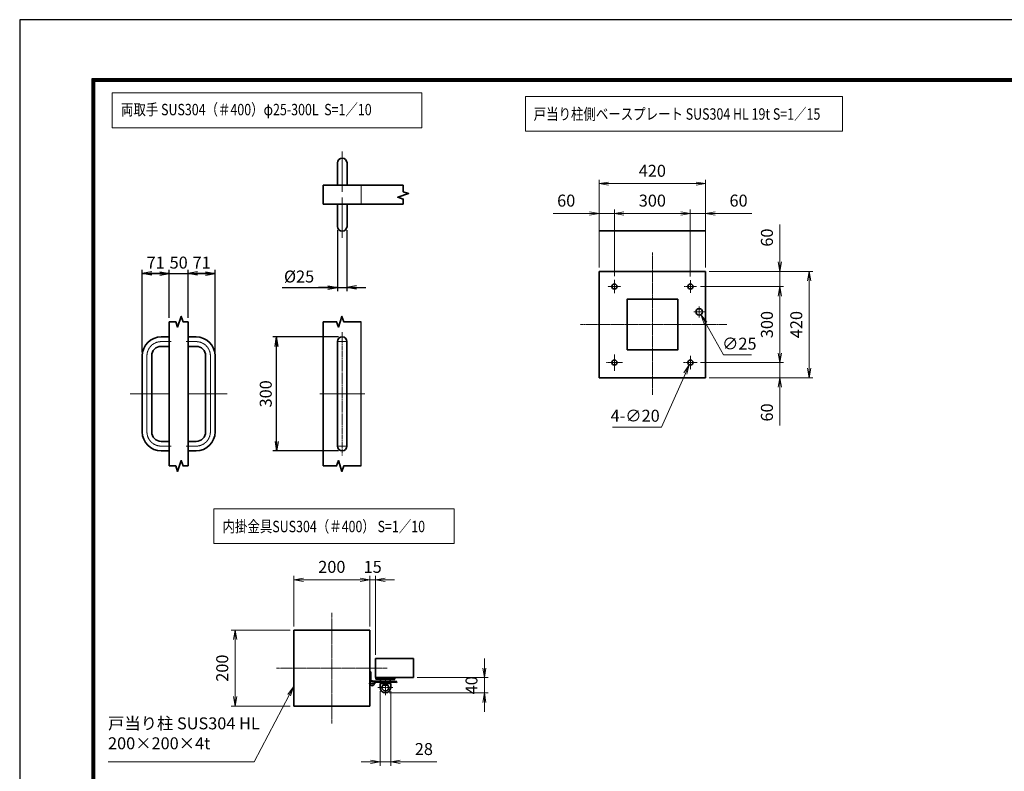
# Model space of a CAD drawing. Units: millimetres. Extents: x 0 to 23760, y 0 to 16800.
# Drawn here: x 0 to 10368, y 8887 to 16800 of the extents above; entities that cross this region are included whole.
import ezdxf

# ---------------------------------------------------------------- set-up
doc = ezdxf.new("R2010")
doc.units = ezdxf.units.MM
doc.header["$PDMODE"] = 35
for name, pattern in [('AM_ISO02W050', [7.5, 6, -1.5]), ('AM_ISO08W050', [18, 12, -1.5, 3, -1.5]), ('AM_ISO08W050x2', [9, 6, -0.75, 1.5, -0.75])]:
    doc.linetypes.add(name, pattern=pattern)
doc.layers.add('D-TTL', color=2, linetype='Continuous')
for name, color, linetype, lineweight in [('外形線', 7, 'Continuous', 35), ('寸法線', 4, 'Continuous', 18), ('細線', 2, 'Continuous', 35), ('軸線', 200, 'AM_ISO08W050', 15), ('輪郭線1', 14, 'Continuous', 30), ('隠れ線', 140, 'AM_ISO02W050', 18)]:
    doc.layers.add(name, color=color, linetype=linetype, lineweight=lineweight)
doc.styles.add('ACISOTS', font='simplex.shx', dxfattribs={"width": 0.8, "bigfont": 'bigfont.shx'})
doc.styles.get("Standard").update_dxf_attribs({"font": 'romans.shx', "width": 0.8, "bigfont": 'bigfont.shx'})
doc.dimstyles.new('AM_ISO$0', dxfattribs={"dimtxt": 3.15, "dimasz": 2.5, "dimexe": 1, "dimexo": 1, "dimgap": 1.4, "dimtad": 1, "dimdsep": 46, "dimtxsty": 'ACISOTS', "dimblk": 'OPEN', "dimcen": 0, "dimclrd": 256, "dimclre": 256, "dimclrt": 254, "dimazin": 2, "dimtp": 0.1, "dimtm": 0.1, "dimtfac": 0.71, "dimtix": 1, "dimtmove": 1, "dimatfit": 3, "dimldrblk": 'OPEN', "dimfxl": 0, "dimlwd": -1, "dimlwe": -1, "dimarcsym": 0})
doc.dimstyles.new('AM_ISO$3', dxfattribs={"dimtxt": 3.15, "dimasz": 2.5, "dimexe": 1, "dimexo": 1, "dimgap": 1, "dimtad": 1, "dimtoh": 1, "dimdsep": 46, "dimtxsty": 'ACISOTS', "dimblk": 'OPEN', "dimcen": 0, "dimclrd": 256, "dimclre": 256, "dimclrt": 254, "dimazin": 2, "dimtp": 0.1, "dimtm": 0.1, "dimtfac": 0.71, "dimtix": 1, "dimtofl": 0, "dimtmove": 1, "dimatfit": 0, "dimldrblk": 'OPEN', "dimfxl": 0, "dimlwd": -1, "dimlwe": -1, "dimarcsym": 0})
doc.dimstyles.new('ヒガノ', dxfattribs={"dimscale": 0, "dimtxt": 3.15, "dimasz": 2.5, "dimexe": 1, "dimexo": 1, "dimgap": 1.3, "dimtad": 3, "dimdsep": 46, "dimtxsty": 'Standard', "dimblk1": 'OPEN', "dimblk2": 'OPEN', "dimsah": 1, "dimcen": 0, "dimdle": 1, "dimclrd": 4, "dimclre": 256, "dimclrt": 254, "dimadec": 0, "dimazin": 0, "dimtfac": 1, "dimtix": 1, "dimtmove": 1, "dimatfit": 1, "dimldrblk": 'OPEN', "dimfxl": 0, "dimtolj": 1, "dimarcsym": 0})

# ---------------------------------------------------------------- blocks, each defined once
blk = doc.blocks.new('_Open')
at = {"color": 0, "linetype": 'ByBlock', "lineweight": -2}
for p, q in [((-1, 0.17), (0, 0)), ((-1, -0.17), (0, 0)), ((0, 0), (-1, 0))]:
    blk.add_line(p, q, dxfattribs=at)
blk = doc.blocks.new('*D147')
at = {"layer": 'Defpoints', "color": 0}
for p in [(1574, 14128), (1574, 13620), (1290, 13261)]:
    blk.add_point(p, dxfattribs=at)
at = {"layer": '寸法線', "lineweight": -2}
for p, q in [((1290, 13301), (1290, 14168)), ((1574, 13660), (1574, 14168))]:
    blk.add_line(p, q, dxfattribs=at)
at = {"layer": '寸法線', "color": 4, "lineweight": -2}
for p, q in [((1290, 14128), (1574, 14128)), ((1474, 14128), (1374, 14128)), ((1390, 14128), (1490, 14128))]:
    blk.add_line(p, q, dxfattribs=at)
at = {"layer": '寸法線', "color": 4, "lineweight": -2, "xscale": 100, "yscale": 100, "zscale": 100, "rotation": 180}
blk.add_blockref('_Open', (1290, 14128), dxfattribs=at)
at = {"layer": '寸法線', "color": 4, "lineweight": -2, "xscale": 100, "yscale": 100, "zscale": 100}
blk.add_blockref('_Open', (1574, 14128), dxfattribs=at)
at = {"layer": '寸法線', "color": 254, "insert": (1432, 14243), "char_height": 126, "attachment_point": 5}
blk.add_mtext('\\A1;71', dxfattribs=at)
blk = doc.blocks.new('*D148')
at = {"layer": 'Defpoints', "color": 0}
for p in [(1774, 14128), (1574, 13620), (1774, 13620)]:
    blk.add_point(p, dxfattribs=at)
at = {"layer": '寸法線', "color": 4, "lineweight": -2}
for p, q in [((1574, 14128), (1474, 14128)), ((1574, 14128), (1774, 14128)), ((1774, 14128), (1874, 14128))]:
    blk.add_line(p, q, dxfattribs=at)
at = {"layer": '寸法線', "lineweight": -2}
blk.add_line((1774, 13660), (1774, 14168), dxfattribs=at)
at = {"layer": '寸法線', "color": 254, "insert": (1674, 14243), "char_height": 126, "attachment_point": 5}
blk.add_mtext('\\A1;50', dxfattribs=at)
blk = doc.blocks.new('_NONE')
at = {"color": 0, "linetype": 'ByBlock'}
blk.add_circle((0, 0), 0.25, dxfattribs=at)
blk = doc.blocks.new('*D149')
at = {"layer": 'Defpoints', "color": 0}
for p in [(2058, 14128), (1774, 13620), (2058, 13261)]:
    blk.add_point(p, dxfattribs=at)
at = {"layer": '寸法線', "color": 4, "lineweight": -2}
for p, q in [((1774, 14128), (2058, 14128)), ((1958, 14128), (1858, 14128)), ((1874, 14128), (1974, 14128))]:
    blk.add_line(p, q, dxfattribs=at)
at = {"layer": '寸法線', "lineweight": -2}
blk.add_line((2058, 13301), (2058, 14168), dxfattribs=at)
at = {"layer": '寸法線', "color": 4, "lineweight": -2, "xscale": 100, "yscale": 100, "zscale": 100, "rotation": 180}
blk.add_blockref('_Open', (1774, 14128), dxfattribs=at)
at = {"layer": '寸法線', "color": 4, "lineweight": -2, "xscale": 100, "yscale": 100, "zscale": 100}
blk.add_blockref('_Open', (2058, 14128), dxfattribs=at)
at = {"layer": '寸法線', "color": 254, "insert": (1916, 14243), "char_height": 126, "attachment_point": 5}
blk.add_mtext('\\A1;71', dxfattribs=at)
blk = doc.blocks.new('*D150')
at = {"layer": 'Defpoints', "color": 0}
for p in [(3346, 14624), (3446, 14624), (3446, 13981)]:
    blk.add_point(p, dxfattribs=at)
at = {"layer": '寸法線', "lineweight": -2}
for p, q in [((3346, 14584), (3346, 13941)), ((3446, 14584), (3446, 13941))]:
    blk.add_line(p, q, dxfattribs=at)
at = {"layer": '寸法線', "color": 4, "lineweight": -2}
for p, q in [((2763, 13981), (3346, 13981)), ((3246, 13981), (3146, 13981)), ((3346, 13981), (3446, 13981)), ((3346, 13981), (3446, 13981)), ((3546, 13981), (3646, 13981))]:
    blk.add_line(p, q, dxfattribs=at)
at = {"layer": '寸法線', "color": 4, "lineweight": -2, "xscale": 100, "yscale": 100, "zscale": 100}
blk.add_blockref('_Open', (3346, 13981), dxfattribs=at)
at = {"layer": '寸法線', "color": 4, "lineweight": -2, "xscale": 100, "yscale": 100, "zscale": 100, "rotation": 180}
blk.add_blockref('_Open', (3446, 13981), dxfattribs=at)
at = {"layer": '寸法線', "color": 254, "insert": (2942, 14096), "char_height": 126, "attachment_point": 5}
blk.add_mtext('\\A1;%%c25', dxfattribs=at)
blk = doc.blocks.new('*D151')
at = {"layer": 'Defpoints', "color": 0}
for p in [(2706, 13461), (3396, 13461), (3396, 12261)]:
    blk.add_point(p, dxfattribs=at)
at = {"layer": '寸法線', "lineweight": -2}
for p, q in [((3356, 13461), (2666, 13461)), ((3356, 12261), (2666, 12261))]:
    blk.add_line(p, q, dxfattribs=at)
at = {"layer": '寸法線', "color": 4, "lineweight": -2}
blk.add_line((2706, 12361), (2706, 13361), dxfattribs=at)
at = {"layer": '寸法線', "color": 4, "lineweight": -2, "xscale": 100, "yscale": 100, "zscale": 100}
for p, rotation in [((2706, 13461), 90), ((2706, 12261), 270)]:
    blk.add_blockref('_Open', p, dxfattribs=dict(at, rotation=rotation))
at = {"layer": '寸法線', "color": 254, "insert": (2591, 12861), "char_height": 126, "attachment_point": 5, "rotation": 90}
blk.add_mtext('\\A1;300', dxfattribs=at)
blk = doc.blocks.new('4897456')
at = {"layer": '外形線'}
for p, q in [((37.5, 150), (58.5, 150)), ((58.5, 150), (58.5, 125)), ((37.5, 125), (58.5, 125)), ((-12.5, 100), (-12.5, -100)), ((12.5, 100), (12.5, -100)), ((37.5, -125), (58.5, -125)), ((58.5, -125), (58.5, -150)), ((37.5, -150), (58.5, -150))]:
    blk.add_line(p, q, dxfattribs=at)
for centre, radius, start, end in [((37.5, 100), 50, 90, 180), ((37.5, 100), 25, 90, 180), ((37.5, -100), 50, 180, 270), ((37.5, -100), 25, 180, 270)]:
    blk.add_arc(centre, radius, start, end, dxfattribs=at)
at = {"layer": '軸線', "linetype": 'AM_ISO08W050x2'}
for p, q in [((37.5, 137.5), (63.75, 137.5)), ((0, 100), (0, -100)), ((-44.1, 0), (58.5, 0)), ((37.5, -137.5), (63.75, -137.5))]:
    blk.add_line(p, q, dxfattribs=at)
for centre, start, end in [((37.5, 100), 90, 180), ((37.5, -100), 180, 270)]:
    blk.add_arc(centre, 37.5, start, end, dxfattribs=at)
at = {"layer": '輪郭線1'}
blk.add_line((58.5, 125), (58.5, -125), dxfattribs=at)
blk = doc.blocks.new('A$C130E4F3B')
at = {"layer": '外形線'}
for p, q in [((-12.5, -137.5), (-12.5, 137.5)), ((12.5, 137.5), (12.5, -137.5))]:
    blk.add_line(p, q, dxfattribs=at)
for centre, start, end in [((0, 137.5), 0, 180), ((0, -137.5), 180, 0)]:
    blk.add_arc(centre, 12.5, start, end, dxfattribs=at)
at = {"layer": '軸線'}
for p, q in [((0, 162.6), (0, -162.6)), ((0, 137.5), (-13.8, 137.5)), ((0, 137.5), (13.8, 137.5)), ((0, -137.5), (-13.8, -137.5)), ((0, -137.5), (13.8, -137.5))]:
    blk.add_line(p, q, dxfattribs=at)
at = {"layer": '軸線', "linetype": 'AM_ISO08W050x2'}
blk.add_line((-59.3, 0), (59.3, 0), dxfattribs=at)
blk = doc.blocks.new('A$C4093506B')
at = {"layer": '外形線'}
for p, q in [((-12.4, 0), (12.6, 0)), ((-12.4, -58.5), (-12.4, 0)), ((12.6, -58.5), (12.6, 0))]:
    blk.add_line(p, q, dxfattribs=at)
blk.add_arc((0.1, -58.5), 12.5, 180, 0, dxfattribs=at)
at = {"layer": '軸線', "linetype": 'AM_ISO08W050x2'}
blk.add_line((0.1, 17.7), (0.1, -88.7), dxfattribs=at)
blk = doc.blocks.new('*D155')
at = {"layer": 'Defpoints', "color": 0}
for p in [(4147, 9873), (3851, 9713), (4893, 9713)]:
    blk.add_point(p, dxfattribs=at)
at = {"layer": '寸法線'}
for p, q in [((4893, 9973), (4893, 10073)), ((4187, 9873), (4933, 9873)), ((4893, 9873), (4893, 9713)), ((3891, 9713), (4933, 9713)), ((4893, 9613), (4893, 9513))]:
    blk.add_line(p, q, dxfattribs=at)
at = {"layer": '寸法線', "xscale": 100, "yscale": 100, "zscale": 100}
for p, rotation in [((4893, 9873), 270), ((4893, 9713), 90)]:
    blk.add_blockref('_Open', p, dxfattribs=dict(at, rotation=rotation))
at = {"layer": '寸法線', "color": 254, "insert": (4774, 9793), "char_height": 126, "attachment_point": 5, "rotation": 90, "style": 'ACISOTS'}
blk.add_mtext('40', dxfattribs=at)
blk = doc.blocks.new('*D156')
at = {"layer": 'Defpoints', "color": 0}
for p in [(3795, 9769), (3907, 9769), (3907, 8986)]:
    blk.add_point(p, dxfattribs=at)
at = {"layer": '寸法線'}
for p, q in [((3795, 9729), (3795, 8946)), ((3907, 9729), (3907, 8946)), ((3695, 8986), (3595, 8986)), ((3795, 8986), (3907, 8986)), ((3795, 8986), (3907, 8986)), ((4393, 8986), (3907, 8986)), ((4007, 8986), (4107, 8986))]:
    blk.add_line(p, q, dxfattribs=at)
at = {"layer": '寸法線', "xscale": 100, "yscale": 100, "zscale": 100}
blk.add_blockref('_Open', (3795, 8986), dxfattribs=at)
at = {"layer": '寸法線', "xscale": 100, "yscale": 100, "zscale": 100, "rotation": 180}
blk.add_blockref('_Open', (3907, 8986), dxfattribs=at)
at = {"layer": '寸法線', "color": 254, "insert": (4256, 9105), "char_height": 126, "attachment_point": 5, "style": 'ACISOTS'}
blk.add_mtext('28', dxfattribs=at)
blk = doc.blocks.new('*D157')
at = {"layer": 'Defpoints', "color": 0}
for p in [(3747, 10904), (3687, 10373), (3747, 10073)]:
    blk.add_point(p, dxfattribs=at)
at = {"layer": '寸法線'}
for p, q in [((3587, 10904), (3487, 10904)), ((3687, 10413), (3687, 10944)), ((3687, 10904), (3747, 10904)), ((3747, 10113), (3747, 10944)), ((3847, 10904), (3947, 10904))]:
    blk.add_line(p, q, dxfattribs=at)
at = {"layer": '寸法線', "xscale": 100, "yscale": 100, "zscale": 100}
blk.add_blockref('_Open', (3687, 10904), dxfattribs=at)
at = {"layer": '寸法線', "xscale": 100, "yscale": 100, "zscale": 100, "rotation": 180}
blk.add_blockref('_Open', (3747, 10904), dxfattribs=at)
at = {"layer": '寸法線', "color": 254, "insert": (3717, 11023), "char_height": 126, "attachment_point": 5, "style": 'ACISOTS'}
blk.add_mtext('15', dxfattribs=at)
blk = doc.blocks.new('*D158')
at = {"layer": 'Defpoints', "color": 0}
for p in [(2887, 10904), (2887, 10373), (3687, 10373)]:
    blk.add_point(p, dxfattribs=at)
at = {"layer": '寸法線'}
for p, q in [((2887, 10413), (2887, 10944)), ((3587, 10904), (2987, 10904)), ((3687, 10413), (3687, 10944))]:
    blk.add_line(p, q, dxfattribs=at)
at = {"layer": '寸法線', "xscale": 100, "yscale": 100, "zscale": 100, "rotation": 180}
blk.add_blockref('_Open', (2887, 10904), dxfattribs=at)
at = {"layer": '寸法線', "xscale": 100, "yscale": 100, "zscale": 100}
blk.add_blockref('_Open', (3687, 10904), dxfattribs=at)
at = {"layer": '寸法線', "color": 254, "insert": (3287, 11023), "char_height": 126, "attachment_point": 5, "style": 'ACISOTS'}
blk.add_mtext('200', dxfattribs=at)
blk = doc.blocks.new('*D159')
at = {"layer": 'Defpoints', "color": 0}
for p in [(2887, 10373), (2268, 9573), (2887, 9573)]:
    blk.add_point(p, dxfattribs=at)
at = {"layer": '寸法線'}
for p, q in [((2847, 10373), (2228, 10373)), ((2268, 10273), (2268, 9673)), ((2847, 9573), (2228, 9573))]:
    blk.add_line(p, q, dxfattribs=at)
at = {"layer": '寸法線', "xscale": 100, "yscale": 100, "zscale": 100}
for p, rotation in [((2268, 10373), 90), ((2268, 9573), 270)]:
    blk.add_blockref('_Open', p, dxfattribs=dict(at, rotation=rotation))
at = {"layer": '寸法線', "color": 254, "insert": (2149, 9973), "char_height": 126, "attachment_point": 5, "rotation": 90, "style": 'ACISOTS'}
blk.add_mtext('200', dxfattribs=at)
blk = doc.blocks.new('*D75')
at = {"layer": 'Defpoints', "color": 0}
for p in [(7222, 14150), (7222, 13030), (8313, 13030)]:
    blk.add_point(p, dxfattribs=at)
at = {"layer": '寸法線'}
for p, q in [((7262, 14150), (8353, 14150)), ((8313, 14050), (8313, 13130)), ((7262, 13030), (8353, 13030))]:
    blk.add_line(p, q, dxfattribs=at)
at = {"layer": '寸法線', "xscale": 100, "yscale": 100, "zscale": 100}
for p, rotation in [((8313, 14150), 90), ((8313, 13030), 270)]:
    blk.add_blockref('_Open', p, dxfattribs=dict(at, rotation=rotation))
at = {"layer": '寸法線', "color": 254, "insert": (8194, 13590), "char_height": 126, "attachment_point": 5, "rotation": 90, "style": 'ACISOTS'}
blk.add_mtext('420', dxfattribs=at)
blk = doc.blocks.new('*D76')
at = {"layer": 'Defpoints', "color": 0}
for p in [(7130, 13990), (7134, 13190), (8004, 13190)]:
    blk.add_point(p, dxfattribs=at)
at = {"layer": '寸法線'}
for p, q in [((7170, 13990), (8044, 13990)), ((8004, 13890), (8004, 13290)), ((7174, 13190), (8044, 13190))]:
    blk.add_line(p, q, dxfattribs=at)
at = {"layer": '寸法線', "xscale": 100, "yscale": 100, "zscale": 100}
for p, rotation in [((8004, 13990), 90), ((8004, 13190), 270)]:
    blk.add_blockref('_Open', p, dxfattribs=dict(at, rotation=rotation))
at = {"layer": '寸法線', "color": 254, "insert": (7885, 13590), "char_height": 126, "attachment_point": 5, "rotation": 90, "style": 'ACISOTS'}
blk.add_mtext('300', dxfattribs=at)
blk = doc.blocks.new('*D77')
at = {"layer": 'Defpoints', "color": 0}
for p in [(7222, 15074), (6102, 14150), (7222, 14150)]:
    blk.add_point(p, dxfattribs=at)
at = {"layer": '寸法線'}
for p, q in [((6102, 14190), (6102, 15114)), ((6202, 15074), (7122, 15074)), ((7222, 14190), (7222, 15114))]:
    blk.add_line(p, q, dxfattribs=at)
at = {"layer": '寸法線', "xscale": 100, "yscale": 100, "zscale": 100, "rotation": 180}
blk.add_blockref('_Open', (6102, 15074), dxfattribs=at)
at = {"layer": '寸法線', "xscale": 100, "yscale": 100, "zscale": 100}
blk.add_blockref('_Open', (7222, 15074), dxfattribs=at)
at = {"layer": '寸法線', "color": 254, "insert": (6662, 15193), "char_height": 126, "attachment_point": 5, "style": 'ACISOTS'}
blk.add_mtext('420', dxfattribs=at)
blk = doc.blocks.new('*D78')
at = {"layer": 'Defpoints', "color": 0}
for p in [(6262, 14760), (6262, 14060), (7062, 14058)]:
    blk.add_point(p, dxfattribs=at)
at = {"layer": '寸法線'}
for p, q in [((6262, 14100), (6262, 14800)), ((6962, 14760), (6362, 14760)), ((7062, 14098), (7062, 14800))]:
    blk.add_line(p, q, dxfattribs=at)
at = {"layer": '寸法線', "xscale": 100, "yscale": 100, "zscale": 100, "rotation": 180}
blk.add_blockref('_Open', (6262, 14760), dxfattribs=at)
at = {"layer": '寸法線', "xscale": 100, "yscale": 100, "zscale": 100}
blk.add_blockref('_Open', (7062, 14760), dxfattribs=at)
at = {"layer": '寸法線', "color": 254, "insert": (6662, 14879), "char_height": 126, "attachment_point": 5, "style": 'ACISOTS'}
blk.add_mtext('300', dxfattribs=at)
blk = doc.blocks.new('*D79')
at = {"layer": 'Defpoints', "color": 0}
for p in [(7062, 14760), (7222, 14150), (7062, 14058)]:
    blk.add_point(p, dxfattribs=at)
at = {"layer": '寸法線'}
for p, q in [((6962, 14760), (6862, 14760)), ((7062, 14098), (7062, 14800)), ((7222, 14760), (7062, 14760)), ((7222, 14760), (7062, 14760)), ((7222, 14190), (7222, 14800)), ((7708, 14760), (7222, 14760)), ((7322, 14760), (7422, 14760))]:
    blk.add_line(p, q, dxfattribs=at)
at = {"layer": '寸法線', "xscale": 100, "yscale": 100, "zscale": 100}
blk.add_blockref('_Open', (7062, 14760), dxfattribs=at)
at = {"layer": '寸法線', "xscale": 100, "yscale": 100, "zscale": 100, "rotation": 180}
blk.add_blockref('_Open', (7222, 14760), dxfattribs=at)
at = {"layer": '寸法線', "color": 254, "insert": (7570, 14879), "char_height": 126, "attachment_point": 5, "style": 'ACISOTS'}
blk.add_mtext('60', dxfattribs=at)
blk = doc.blocks.new('*D80')
at = {"layer": 'Defpoints', "color": 0}
for p in [(6102, 14760), (6102, 14150), (6262, 14060)]:
    blk.add_point(p, dxfattribs=at)
at = {"layer": '寸法線'}
for p, q in [((5618, 14760), (6102, 14760)), ((6002, 14760), (5902, 14760)), ((6102, 14190), (6102, 14800)), ((6262, 14760), (6102, 14760)), ((6262, 14760), (6102, 14760)), ((6262, 14100), (6262, 14800)), ((6362, 14760), (6462, 14760))]:
    blk.add_line(p, q, dxfattribs=at)
at = {"layer": '寸法線', "xscale": 100, "yscale": 100, "zscale": 100}
blk.add_blockref('_Open', (6102, 14760), dxfattribs=at)
at = {"layer": '寸法線', "xscale": 100, "yscale": 100, "zscale": 100, "rotation": 180}
blk.add_blockref('_Open', (6262, 14760), dxfattribs=at)
at = {"layer": '寸法線', "color": 254, "insert": (5755, 14879), "char_height": 126, "attachment_point": 5, "style": 'ACISOTS'}
blk.add_mtext('60', dxfattribs=at)
blk = doc.blocks.new('*D81')
at = {"layer": 'Defpoints', "color": 0}
for p in [(7222, 14150), (7130, 13990), (8004, 13990)]:
    blk.add_point(p, dxfattribs=at)
at = {"layer": '寸法線'}
for p, q in [((8004, 14644), (8004, 14150)), ((8004, 14250), (8004, 14350)), ((7262, 14150), (8044, 14150)), ((8004, 14150), (8004, 13990)), ((8004, 14150), (8004, 13990)), ((7170, 13990), (8044, 13990)), ((8004, 13890), (8004, 13790))]:
    blk.add_line(p, q, dxfattribs=at)
at = {"layer": '寸法線', "xscale": 100, "yscale": 100, "zscale": 100}
for p, rotation in [((8004, 14150), 270), ((8004, 13990), 90)]:
    blk.add_blockref('_Open', p, dxfattribs=dict(at, rotation=rotation))
at = {"layer": '寸法線', "color": 254, "insert": (7885, 14506), "char_height": 126, "attachment_point": 5, "rotation": 90, "style": 'ACISOTS'}
blk.add_mtext('60', dxfattribs=at)
blk = doc.blocks.new('*D82')
at = {"layer": 'Defpoints', "color": 0}
for p in [(7130, 13190), (8004, 13190), (7222, 13030)]:
    blk.add_point(p, dxfattribs=at)
at = {"layer": '寸法線'}
for p, q in [((8004, 13290), (8004, 13390)), ((7170, 13190), (8044, 13190)), ((8004, 13030), (8004, 13190)), ((8004, 13030), (8004, 13190)), ((7262, 13030), (8044, 13030)), ((8004, 12527), (8004, 13030)), ((8004, 12930), (8004, 12830))]:
    blk.add_line(p, q, dxfattribs=at)
at = {"layer": '寸法線', "xscale": 100, "yscale": 100, "zscale": 100}
for p, rotation in [((8004, 13190), 270), ((8004, 13030), 90)]:
    blk.add_blockref('_Open', p, dxfattribs=dict(at, rotation=rotation))
at = {"layer": '寸法線', "color": 254, "insert": (7885, 12665), "char_height": 126, "attachment_point": 5, "rotation": 90, "style": 'ACISOTS'}
blk.add_mtext('60', dxfattribs=at)
blk = doc.blocks.new('*D163')
at = {"layer": 'Defpoints', "color": 0}
for p in [(7139, 13753), (7172, 13695)]:
    blk.add_point(p, dxfattribs=at)
at = {"layer": '寸法線'}
for p, q in [((7410, 13270), (7221, 13608)), ((7705, 13270), (7410, 13270))]:
    blk.add_line(p, q, dxfattribs=at)
at = {"layer": '寸法線', "xscale": 100, "yscale": 100, "zscale": 100, "rotation": 119.3407201485803}
blk.add_blockref('_Open', (7172, 13695), dxfattribs=at)
at = {"layer": '寸法線', "color": 254, "insert": (7578, 13373), "char_height": 126, "attachment_point": 5, "style": 'ACISOTS'}
blk.add_mtext('∅25', dxfattribs=at)
blk = doc.blocks.new('*D164')
at = {"layer": 'Defpoints', "color": 0}
for p in [(7073, 13215), (7051, 13166)]:
    blk.add_point(p, dxfattribs=at)
at = {"layer": '寸法線'}
for p, q in [((6758, 12511), (7011, 13075)), ((6243, 12511), (6758, 12511))]:
    blk.add_line(p, q, dxfattribs=at)
at = {"layer": '寸法線', "xscale": 100, "yscale": 100, "zscale": 100, "rotation": 65.88952138251149}
blk.add_blockref('_Open', (7051, 13166), dxfattribs=at)
at = {"layer": '寸法線', "color": 254, "insert": (6481, 12614), "char_height": 126, "attachment_point": 5, "style": 'ACISOTS'}
blk.add_mtext('4-∅20', dxfattribs=at)
blk = doc.blocks.new('*S58')
at = {"layer": '寸法線'}
for p, q in [((262245, 2703365), (262612, 2704067)), ((260705, 2703365), (262245, 2703365))]:
    blk.add_line(p, q, dxfattribs=at)
at = {"layer": '寸法線', "linetype": 'Continuous'}
for p, q in [((262659, 2704156), (262598, 2704075)), ((262612, 2704067), (262659, 2704156)), ((262627, 2704060), (262659, 2704156))]:
    blk.add_line(p, q, dxfattribs=at)
at = {"layer": '寸法線', "color": 254, "insert": (260705, 2703459), "char_height": 126, "attachment_point": 7, "style": 'ACISOTS'}
blk.add_mtext('戸当り柱 SUS304 HL\\P200×200×4t', dxfattribs=at)

msp = doc.modelspace()

# ---------------------------------------------------------------- linework, layer by layer
msp.add_line((3596.479, 12101.335), (3596.479, 13620.101))
at = {"layer": 'D-TTL', "color": 7}
for points in [[(0, 0), (23760, 0), (23760, 16800), (0, 16800)], [(763.714, 16179.429), (22996.286, 16179.429), (22996.286, 622.286), (763.714, 622.286)], [(770.786, 16172.357), (22989.215, 16172.357), (22989.215, 629.357), (770.786, 629.357)], [(777.857, 16165.286), (22982.143, 16165.286), (22982.143, 636.429), (777.857, 636.429)], [(784.929, 16158.214), (22975.072, 16158.214), (22975.072, 643.5), (784.929, 643.5)], [(792, 16151.143), (22968, 16151.143), (22968, 650.572), (792, 650.572)]]:
    msp.add_lwpolyline(points, close=True, dxfattribs=at)
at = {"layer": 'Defpoints', "color": 0, "linetype": 'ByBlock'}
for p in [(3747.139, 10073.03), (4147.138, 10073.03), (3687.139, 9973.03), (3961.299, 9873.031), (4147.138, 9873.031), (3805.299, 9769.031), (3917.299, 9769.031), (3861.299, 9713.031)]:
    msp.add_point(p, dxfattribs=at)
at = {"layer": '外形線'}
for p, q in [((3196.479, 14858.247), (3196.479, 15058.247)), ((3196.479, 15058.247), (4038.426, 15058.247)), ((4038.426, 14858.247), (3196.479, 14858.247)), ((6102.282, 14577.124), (7222.254, 14577.124)), ((6102.282, 14150.468), (7222.254, 14150.468)), ((6102.282, 13030.496), (6102.282, 14150.468)), ((7222.254, 14150.468), (7222.254, 13030.496)), ((1574.017, 13620.101), (1574.017, 12101.335)), ((1774.017, 13620.101), (1774.017, 12101.335)), ((3196.479, 13620.101), (3196.479, 12101.335)), ((7222.254, 13030.496), (6102.282, 13030.496)), ((2887.141, 10373.029), (3687.139, 10373.029)), ((2887.141, 10373.029), (2887.141, 9573.031)), ((3687.139, 10373.029), (3687.139, 9573.031)), ((3699.139, 9933.03), (3687.139, 9933.03)), ((3687.139, 9813.031), (3687.139, 9933.03)), ((3699.139, 9933.03), (3699.139, 9833.815)), ((3751.152, 9873.031), (3751.152, 9857.031)), ((3751.152, 9857.031), (3951.152, 9857.031)), ((3801.152, 9857.031), (3801.152, 9837.031)), ((3901.152, 9837.031), (3901.152, 9857.031)), ((3951.152, 9857.031), (3951.152, 9873.031)), ((3951.152, 9837.031), (3711.139, 9837.031)), ((3731.924, 9825.031), (3951.152, 9825.031)), ((3795.152, 9769.031), (3795.152, 9813.031)), ((3795.152, 9813.031), (3907.152, 9813.031)), ((3801.152, 9837.031), (3901.152, 9837.031)), ((3824.319, 9793.031), (3877.985, 9793.031)), ((3827.152, 9813.031), (3827.152, 9837.031)), ((3875.152, 9813.031), (3875.152, 9837.031)), ((3907.152, 9813.031), (3907.152, 9769.031)), ((3951.152, 9837.031), (3971.139, 9832.099)), ((3968.033, 9820.508), (3951.152, 9825.031)), ((3971.139, 9832.099), (3968.033, 9820.508)), ((3687.139, 9573.031), (2887.141, 9573.031))]:
    msp.add_line(p, q, dxfattribs=at)
msp.add_lwpolyline([(6395.608, 13323.822), (6928.928, 13323.822), (6928.928, 13857.142), (6395.608, 13857.142)], close=True, dxfattribs=at)
for centre, radius in [((6262.278, 13990.472), 26.666), ((7062.258, 13990.472), 26.666), ((7155.589, 13723.812), 33.333), ((6262.278, 13190.492), 26.666), ((7062.258, 13190.492), 26.666), ((3711.139, 9813.031), 24)]:
    msp.add_circle(centre, radius, dxfattribs=at)
for radius, start, end in [(56, 180, 0), (36, 138.1896851, 41.8103149)]:
    msp.add_arc((3851.152, 9769.031), radius, start, end, dxfattribs=at)
at = {"layer": '寸法線'}
for points in [[(973.139, 15663.177), (4233.372, 15663.177), (4233.372, 16028.584), (973.139, 16028.584)], [(5324.887, 15627.736), (8663.976, 15627.736), (8663.976, 15993.143), (5324.887, 15993.143)], [(2043.007, 11285.528), (4576.14, 11285.528), (4576.14, 11650.935), (2043.007, 11650.935)]]:
    msp.add_lwpolyline(points, close=True, dxfattribs=at)
at = {"layer": '細線', "color": 2}
for p, q in [((3747.139, 10073.03), (4147.138, 10073.03)), ((3747.139, 10073.03), (3747.139, 9873.031)), ((4147.138, 10073.03), (4147.138, 9873.031)), ((3747.139, 9873.031), (4147.138, 9873.031))]:
    msp.add_line(p, q, dxfattribs=at)
at = {"layer": '細線'}
msp.add_line((3761.299, 9873.031), (3961.299, 9873.031), dxfattribs=at)
for points in [[(4038.426, 15058.247), (4038.426, 14988.247), (4095.308, 14969.157), (3981.544, 14930.977), (4038.426, 14911.887), (4038.426, 14858.247)], [(1574.017, 13620.101), (1644.017, 13620.101), (1663.107, 13563.219), (1701.287, 13676.983), (1720.377, 13620.101), (1774.017, 13620.101)], [(3196.479, 13620.101), (3336.479, 13620.101), (3355.569, 13563.219), (3393.749, 13676.983), (3412.839, 13620.101), (3596.479, 13620.101)], [(1574.017, 12101.335), (1644.017, 12101.335), (1663.107, 12044.453), (1701.287, 12158.217), (1720.377, 12101.335), (1774.017, 12101.335)], [(3196.479, 12101.335), (3336.479, 12101.335), (3355.569, 12158.217), (3393.749, 12044.453), (3412.839, 12101.335), (3596.479, 12101.335)]]:
    msp.add_lwpolyline(points, dxfattribs=at)
at = {"layer": '軸線'}
for p, q in [((6662.268, 14350.599), (6662.268, 12850.217)), ((6262.278, 13990.472), (6262.278, 14060.036)), ((7062.258, 13990.472), (7062.258, 14057.81)), ((6262.278, 13990.472), (6192.714, 13990.472)), ((6262.278, 13990.472), (6331.842, 13990.472)), ((6262.278, 13990.472), (6262.278, 13920.908)), ((7062.258, 13990.472), (6994.92, 13990.472)), ((7062.258, 13990.472), (7129.596, 13990.472)), ((7062.258, 13990.472), (7062.258, 13923.134)), ((7155.589, 13723.812), (7097.988, 13723.812)), ((7155.589, 13723.812), (7155.589, 13781.413)), ((7155.589, 13723.812), (7155.589, 13666.211)), ((7155.589, 13723.812), (7213.19, 13723.812)), ((7445.869, 13590.482), (5901.831, 13590.482)), ((6262.278, 13190.492), (6262.278, 13276.927)), ((6262.278, 13190.492), (6175.843, 13190.492)), ((6262.278, 13190.492), (6348.713, 13190.492)), ((6262.278, 13190.492), (6262.278, 13104.057)), ((7062.258, 13190.492), (6990.099, 13190.492)), ((7062.258, 13190.492), (7062.258, 13262.651)), ((7062.258, 13190.492), (7134.417, 13190.492)), ((7062.258, 13190.492), (7062.258, 13118.334)), ((3287.14, 9973.03), (3287.14, 10555.743)), ((3287.14, 9973.03), (2704.428, 9973.03)), ((3287.14, 9973.03), (3869.853, 9973.03)), ((3287.14, 9973.03), (3287.14, 9390.318)), ((3711.139, 9813.031), (3675.201, 9813.031)), ((3711.139, 9813.031), (3711.139, 9848.97)), ((3711.139, 9813.031), (3711.139, 9777.092)), ((3711.139, 9813.031), (3747.078, 9813.031)), ((3851.152, 9769.031), (3771.632, 9769.031)), ((3851.152, 9769.031), (3851.152, 9848.551)), ((3851.152, 9769.031), (3851.152, 9689.511)), ((3851.152, 9769.031), (3930.673, 9769.031))]:
    msp.add_line(p, q, dxfattribs=at)
at = {"layer": '隠れ線'}
msp.add_line((3596.479, 15058.247), (3596.479, 14858.247), dxfattribs=at)

# ---------------------------------------------------------------- block references
at = {"layer": '外形線', "xscale": -4, "yscale": 4, "zscale": 4, "rotation": 180}
msp.add_blockref('A$C4093506B', (3396.259, 15058.247), dxfattribs=at)
at = {"layer": '外形線', "yscale": 4, "zscale": 4}
for name, p, xscale in [('A$C4093506B', (3396.259, 14858.247), 4), ('A$C130E4F3B', (3396.479, 12860.718), 4), ('4897456', (1340.017, 12860.718), 4), ('4897456', (2008.017, 12860.718), -4)]:
    msp.add_blockref(name, p, dxfattribs=dict(at, xscale=xscale))
at = {"layer": '寸法線'}
msp.add_blockref('*S58', (-259774.786, -2694379.542), dxfattribs=at)

# ---------------------------------------------------------------- texts
at = {"layer": '外形線', "width": 0.8}
for s, p in [('両取手 SUS304（＃400）φ25-300L  S=1／10', (1066.529, 15793.762)), ('戸当り柱側ベースプレート SUS304 HL 19t S=1／15', (5412.553, 15747.183)), ('内掛金具SUS304（＃400） S=1／10', (2136.003, 11404.318))]:
    msp.add_text(s, height=120, dxfattribs=at).set_placement(p)

# ---------------------------------------------------------------- dimensions: what is measured, and where the dimension line sits
at = {"layer": '寸法線'}
for base, p1, p2, dimstyle, override, picture, middle in [((7222.254, 15073.607), (6102.282, 14150.468), (7222.254, 14150.468), 'AM_ISO$0', {"dimscale": 40, "dimdec": 0, "dimlfac": 0.375}, '*D77', (6662.268, 15192.607)), ((6262.278, 14760.369), (7062.258, 14057.81), (6262.278, 14060.036), 'AM_ISO$0', {"dimscale": 40, "dimdec": 0, "dimlfac": 0.375}, '*D78', (6662.268, 14879.369)), ((1574.017, 14128.311), (1290.017, 13260.718), (1574.017, 13620.101), 'ヒガノ', {"dimscale": 40, "dimlfac": 0.25}, '*D147', (1432.017, 14243.311)), ((1774.017, 14128.311), (1574.017, 13620.101), (1774.017, 13620.101), 'ヒガノ', {"dimscale": 40, "dimlfac": 0.25, "dimblk1": 'NONE', "dimblk2": 'NONE', "dimsah": 1, "dimse1": 1, "dimatfit": 3}, '*D148', (1674.017, 14243.311)), ((2058.017, 14128.311), (1774.017, 13620.101), (2058.017, 13260.718), 'ヒガノ', {"dimscale": 40, "dimlfac": 0.25, "dimse1": 1, "dimatfit": 3}, '*D149', (1916.017, 14243.311)), ((2887.141, 10903.524), (3687.139, 10373.029), (2887.141, 10373.029), 'AM_ISO$0', {"dimscale": 40, "dimlfac": 0.25}, '*D158', (3287.14, 11022.524)), ((3747.139, 10903.524), (3687.139, 10373.029), (3747.139, 10073.03), 'AM_ISO$0', {"dimscale": 40, "dimlfac": 0.25}, '*D157', (3717.139, 11022.524))]:
    dim = msp.add_linear_dim(base=base, p1=p1, p2=p2, dimstyle=dimstyle, override=override, dxfattribs=at)
    dim.commit()
    dim.dimension.update_dxf_attribs({"geometry": picture, "text_midpoint": middle})
for base, p1, p2, override, picture, middle in [((6102.282, 14760.369), (6262.278, 14060.036), (6102.282, 14150.468), {"dimscale": 40, "dimdec": 0, "dimlfac": 0.375}, '*D80', (5755.416, 14841.329)), ((7062.258, 14760.369), (7222.254, 14150.468), (7062.258, 14057.81), {"dimscale": 40, "dimdec": 0, "dimlfac": 0.375}, '*D79', (7570.182, 14809.791)), ((3907.152, 8985.856), (3795.152, 9769.031), (3907.152, 9769.031), {"dimscale": 40, "dimlfac": 0.25}, '*D156', (4255.703, 9035.452))]:
    dim = msp.add_linear_dim(base=base, p1=p1, p2=p2, dimstyle='AM_ISO$0', override=override, dxfattribs=at)
    dim.commit()
    dim.dimension.update_dxf_attribs({"geometry": picture, "text_midpoint": middle, "dimtype": 160})
dim = msp.add_linear_dim(base=(3446.479, 13981.124), p1=(3346.479, 14624.247), p2=(3446.479, 14624.247), text='%%c<>', dimstyle='ヒガノ', override={"dimscale": 40, "dimlfac": 0.25, "dimpost": '<>', "dimatfit": 3}, dxfattribs=at)
dim.commit()
dim.dimension.update_dxf_attribs({"geometry": '*D150', "text_midpoint": (2942.275, 14050.69), "dimtype": 160})
for base, p1, p2, picture, middle in [((8003.905, 13990.472), (7222.254, 14150.468), (7129.596, 13990.472), '*D81', (7939.675, 14506.138)), ((8003.905, 13190.492), (7222.254, 13030.496), (7129.88, 13190.492), '*D82', (7990.951, 12664.564))]:
    dim = msp.add_linear_dim(base=base, p1=p1, p2=p2, angle=90, dimstyle='AM_ISO$0', override={"dimscale": 40, "dimdec": 0, "dimlfac": 0.375}, dxfattribs=at)
    dim.commit()
    dim.dimension.update_dxf_attribs({"geometry": picture, "text_midpoint": middle, "dimtype": 160})
for base, p1, p2, dimstyle, override, picture, middle in [((8313.148, 13030.496), (7222.254, 14150.468), (7222.254, 13030.496), 'AM_ISO$0', {"dimscale": 40, "dimdec": 0, "dimlfac": 0.375}, '*D75', (8194.148, 13590.482)), ((8003.905, 13190.492), (7129.596, 13990.472), (7134.417, 13190.492), 'AM_ISO$0', {"dimscale": 40, "dimdec": 0, "dimlfac": 0.375}, '*D76', (7884.905, 13590.482)), ((2706.004, 13460.718), (3396.479, 12260.718), (3396.479, 13460.718), 'ヒガノ', {"dimscale": 40, "dimlfac": 0.25}, '*D151', (2591.004, 12860.718)), ((2268.442, 9573.031), (2887.141, 10373.029), (2887.141, 9573.031), 'AM_ISO$0', {"dimscale": 40, "dimlfac": 0.25}, '*D159', (2149.442, 9973.03)), ((4892.566, 9713.031), (4147.138, 9873.031), (3851.152, 9713.031), 'AM_ISO$0', {"dimscale": 40, "dimlfac": 0.25}, '*D155', (4773.566, 9793.031))]:
    dim = msp.add_linear_dim(base=base, p1=p1, p2=p2, angle=90, dimstyle=dimstyle, override=override, dxfattribs=at)
    dim.commit()
    dim.dimension.update_dxf_attribs({"geometry": picture, "text_midpoint": middle})
dim = msp.add_diameter_dim_2p(p1=(7139.256, 13752.869), p2=(7171.922, 13694.756), dimstyle='AM_ISO$3', override={"dimscale": 40, "dimlfac": 0.375, "dimpost": ''}, dxfattribs=at)
dim.commit()
dim.dimension.update_dxf_attribs({"geometry": '*D163', "text_midpoint": (7410.445, 13270.419), "dimtype": 163})
dim = msp.add_diameter_dim_2p(p1=(7073.151, 13214.832), p2=(7051.365, 13166.153), text='4-<>', dimstyle='AM_ISO$3', override={"dimscale": 40, "dimlfac": 0.375, "dimpost": ''}, dxfattribs=at)
dim.commit()
dim.dimension.update_dxf_attribs({"geometry": '*D164', "text_midpoint": (6758.128, 12510.935), "dimtype": 163})

doc.saveas('drawing.dxf')
